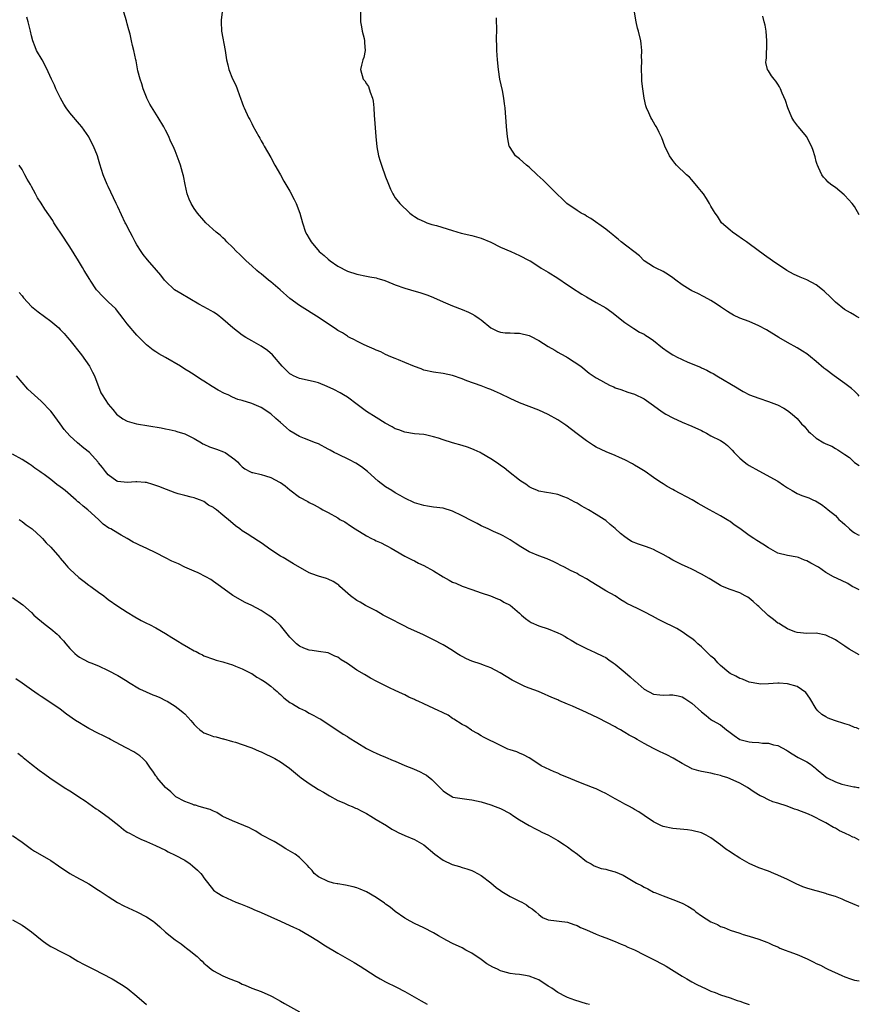
# Model space of a CAD drawing. Units: inches. Extents: x 2634000 to 2637000, y 1503000 to 1506000.
# Drawn here: x 2636825 to 2637000, y 1504124 to 1504329 of the extents above; entities that cross this region are included whole.
import ezdxf

# ---------------------------------------------------------------- set-up
doc = ezdxf.new("R2010")
doc.units = ezdxf.units.IN
doc.header["$MEASUREMENT"] = 0
doc.layers.add('LD26341503_10ft', color=113, linetype='Continuous')

msp = doc.modelspace()

# ---------------------------------------------------------------- linework, layer by layer
at = {"layer": 'LD26341503_10ft'}
for points, elevation in [([(2637000, 1504210.27), (2636999, 1504210.74), (2636998.48, 1504211), (2636997.59, 1504211.59), (2636996.26, 1504212.26), (2636994.62, 1504213), (2636993, 1504213.93), (2636991.49, 1504215), (2636989.88, 1504215.88), (2636989, 1504216.34), (2636988.51, 1504216.5), (2636987.29, 1504217), (2636987, 1504217.09), (2636985, 1504217.44), (2636983, 1504217.96), (2636981, 1504219.04), (2636979.81, 1504219.81), (2636978.57, 1504220.57), (2636977.94, 1504221), (2636977, 1504221.65), (2636975, 1504223.11), (2636973.86, 1504223.86), (2636973, 1504224.53), (2636972.71, 1504224.71), (2636971, 1504225.77), (2636968.67, 1504227), (2636966.35, 1504228.35), (2636965.05, 1504229.05), (2636961.37, 1504231), (2636961, 1504231.23), (2636959.85, 1504231.85), (2636959, 1504232.45), (2636958.64, 1504232.64), (2636958.09, 1504233), (2636957, 1504233.78), (2636955.22, 1504235), (2636953.86, 1504235.86), (2636953, 1504236.34), (2636952.59, 1504236.59), (2636951, 1504237.42), (2636949.9, 1504237.9), (2636949, 1504238.35), (2636947.08, 1504239.08), (2636945, 1504240.06), (2636944.46, 1504240.46), (2636943, 1504241.38), (2636941, 1504242.87), (2636938.67, 1504244.67), (2636938.21, 1504245), (2636937, 1504245.79), (2636935, 1504246.89), (2636933, 1504247.79), (2636929, 1504249.37), (2636927, 1504250.24), (2636925, 1504251.22), (2636923.76, 1504251.76), (2636923, 1504252.13), (2636922.36, 1504252.36), (2636921, 1504252.9), (2636917.95, 1504253.95), (2636917, 1504254.38), (2636915, 1504255.08), (2636913, 1504255.47), (2636911, 1504255.75), (2636909, 1504256.19), (2636908.43, 1504256.43), (2636907, 1504256.92), (2636905, 1504257.81), (2636903.67, 1504258.33), (2636903, 1504258.63), (2636902.1, 1504259), (2636901, 1504259.48), (2636899.98, 1504259.98), (2636899, 1504260.38), (2636898.6, 1504260.6), (2636897.6, 1504261), (2636896.53, 1504261.47), (2636895, 1504262.22), (2636894.51, 1504262.51), (2636893.48, 1504263), (2636893.18, 1504263.18), (2636893, 1504263.27), (2636891.95, 1504263.95), (2636891, 1504264.5), (2636890.7, 1504264.7), (2636887.12, 1504267.12), (2636883, 1504269.71), (2636881, 1504271.19), (2636878.95, 1504273), (2636877, 1504274.66), (2636876.54, 1504275), (2636875, 1504276.28), (2636874.59, 1504276.59), (2636874.1, 1504277), (2636873, 1504277.97), (2636871.88, 1504279), (2636871.44, 1504279.44), (2636871, 1504279.85), (2636870.43, 1504280.43), (2636869.82, 1504281), (2636869, 1504281.89), (2636867.8, 1504283), (2636867.44, 1504283.44), (2636867, 1504283.82), (2636866.39, 1504284.39), (2636865.57, 1504285), (2636863.45, 1504287), (2636863, 1504287.48), (2636861.69, 1504289), (2636861, 1504289.99), (2636860.36, 1504291), (2636859.91, 1504291.91), (2636859.55, 1504293), (2636859.1, 1504295), (2636858.76, 1504296.76), (2636858.69, 1504297), (2636858.53, 1504297.47), (2636858.1, 1504299), (2636857.82, 1504299.82), (2636857, 1504302.02), (2636856.56, 1504303), (2636856.04, 1504304.04), (2636855.66, 1504305), (2636855, 1504306.33), (2636854.65, 1504307), (2636853.45, 1504309), (2636851.74, 1504311.74), (2636851.09, 1504313), (2636851, 1504313.21), (2636850.35, 1504315), (2636850.04, 1504316.04), (2636849.72, 1504317), (2636849.24, 1504318.76), (2636848.84, 1504320.84), (2636848.79, 1504321), (2636848.39, 1504323), (2636848.06, 1504324.06), (2636847.89, 1504325), (2636847.57, 1504326.43), (2636847.31, 1504327.31), (2636847, 1504328.57), (2636846.84, 1504329.16), (2636846.27, 1504331)], 9090), ([(2636866.84, 1504331), (2636866.62, 1504329.38), (2636866.59, 1504329), (2636866.71, 1504327), (2636867.44, 1504323), (2636867.71, 1504321), (2636868.01, 1504320.01), (2636868.23, 1504319), (2636869, 1504317.05), (2636869.72, 1504315.72), (2636869.94, 1504315), (2636870.43, 1504313.57), (2636870.66, 1504313), (2636871, 1504312.02), (2636871.31, 1504311.31), (2636871.43, 1504311), (2636872.37, 1504309), (2636872.59, 1504308.59), (2636873, 1504307.71), (2636873.26, 1504307.26), (2636873.84, 1504306.16), (2636874.48, 1504305), (2636874.68, 1504304.68), (2636875, 1504304.08), (2636875.41, 1504303.41), (2636875.62, 1504303), (2636877, 1504300.65), (2636877.87, 1504299), (2636879, 1504297.01), (2636879.69, 1504295.69), (2636881, 1504293.6), (2636881.88, 1504291.88), (2636882.3, 1504291), (2636883.07, 1504289), (2636883.61, 1504287), (2636884.28, 1504285), (2636884.54, 1504284.54), (2636885, 1504283.68), (2636885.4, 1504283), (2636887.13, 1504281), (2636888.14, 1504280.14), (2636889, 1504279.36), (2636889.44, 1504279), (2636891, 1504277.9), (2636893, 1504276.85), (2636895, 1504276.23), (2636897, 1504275.85), (2636897.69, 1504275.69), (2636899, 1504275.48), (2636899.35, 1504275.35), (2636900.62, 1504275), (2636901.21, 1504274.79), (2636903, 1504274.01), (2636905, 1504273.31), (2636906.18, 1504273), (2636908.36, 1504272.36), (2636909.82, 1504271.82), (2636911, 1504271.34), (2636913, 1504270.48), (2636915, 1504269.65), (2636917, 1504268.88), (2636918.32, 1504268.32), (2636919, 1504267.98), (2636919.64, 1504267.64), (2636920.58, 1504267), (2636921, 1504266.69), (2636923, 1504265), (2636924.35, 1504264.35), (2636925, 1504264.1), (2636925.98, 1504263.98), (2636927, 1504264.01), (2636927.92, 1504263.92), (2636929, 1504263.91), (2636931, 1504263.4), (2636931.27, 1504263.27), (2636933, 1504262.4), (2636935, 1504261.13), (2636936.33, 1504260.33), (2636937, 1504259.97), (2636937.61, 1504259.61), (2636938.77, 1504259), (2636939, 1504258.86), (2636941.78, 1504257), (2636943.53, 1504255.53), (2636944.34, 1504255), (2636945, 1504254.6), (2636945.88, 1504254.12), (2636947, 1504253.48), (2636947.92, 1504253), (2636948.68, 1504252.68), (2636949, 1504252.52), (2636950.13, 1504252.13), (2636951.59, 1504251.59), (2636953, 1504251.15), (2636955, 1504250.18), (2636957, 1504248.78), (2636958.01, 1504248.01), (2636959, 1504247.34), (2636959.57, 1504247), (2636961, 1504246.2), (2636963, 1504245.32), (2636965, 1504244.5), (2636967, 1504243.55), (2636967.35, 1504243.35), (2636968.07, 1504243), (2636969, 1504242.49), (2636971, 1504241.46), (2636971.77, 1504241), (2636972.47, 1504240.47), (2636973.46, 1504239.46), (2636973.83, 1504239), (2636975, 1504237.79), (2636975.9, 1504237), (2636976.55, 1504236.55), (2636977, 1504236.25), (2636979, 1504235.12), (2636982.95, 1504233), (2636984.17, 1504232.17), (2636985, 1504231.62), (2636985.98, 1504231), (2636987, 1504230.43), (2636987.98, 1504230.02), (2636989, 1504229.63), (2636989.48, 1504229.48), (2636990.45, 1504229), (2636990.84, 1504228.84), (2636992.09, 1504228.09), (2636993, 1504227.44), (2636993.49, 1504227), (2636995, 1504225.81), (2636995.74, 1504225), (2636996.39, 1504224.39), (2636997, 1504223.92), (2636997.94, 1504223), (2636998.52, 1504222.52), (2636999, 1504222.22), (2636999.79, 1504221.79), (2637000, 1504221.67)], 9100), ([(2636895.76, 1504331), (2636895.77, 1504329), (2636895.92, 1504327.92), (2636896.12, 1504327), (2636896.51, 1504325.49), (2636896.59, 1504325), (2636896.57, 1504324.57), (2636896.7, 1504323), (2636896.45, 1504321.55), (2636896.23, 1504321), (2636895.92, 1504319.92), (2636895.76, 1504319), (2636896.33, 1504317), (2636896.65, 1504316.65), (2636897, 1504316.05), (2636897.43, 1504315.43), (2636897.74, 1504314.26), (2636898.27, 1504313), (2636898.4, 1504312.4), (2636898.54, 1504311), (2636898.63, 1504309.37), (2636898.64, 1504308.64), (2636898.93, 1504305), (2636899.13, 1504302.87), (2636899.5, 1504301), (2636899.89, 1504299.89), (2636900.14, 1504299), (2636901, 1504296.56), (2636901.43, 1504295.43), (2636902.01, 1504294.01), (2636902.52, 1504293), (2636902.69, 1504292.69), (2636903, 1504292.23), (2636903.99, 1504291), (2636906.03, 1504289), (2636906.59, 1504288.59), (2636907, 1504288.32), (2636907.81, 1504287.81), (2636909.16, 1504287.16), (2636909.58, 1504287), (2636910.65, 1504286.65), (2636911.62, 1504286.38), (2636915, 1504285.35), (2636916.82, 1504284.82), (2636919, 1504284.29), (2636921, 1504283.76), (2636923, 1504282.92), (2636925, 1504281.9), (2636927.15, 1504281), (2636929, 1504280.14), (2636931, 1504279.12), (2636931.21, 1504279), (2636933, 1504277.85), (2636933.5, 1504277.5), (2636935, 1504276.64), (2636937, 1504275.38), (2636939, 1504274), (2636940.81, 1504272.81), (2636941, 1504272.72), (2636942.04, 1504272.04), (2636943, 1504271.49), (2636943.3, 1504271.3), (2636945, 1504270.32), (2636947, 1504269.18), (2636948.28, 1504268.28), (2636951, 1504266.11), (2636952.86, 1504264.86), (2636954.09, 1504264.09), (2636955, 1504263.69), (2636955.41, 1504263.41), (2636956.09, 1504263), (2636957, 1504262.4), (2636958.84, 1504260.84), (2636960.02, 1504260.02), (2636961, 1504259.41), (2636961.28, 1504259.28), (2636961.78, 1504259), (2636963, 1504258.39), (2636964.13, 1504257.87), (2636966.78, 1504256.78), (2636967, 1504256.66), (2636968.16, 1504256.15), (2636969, 1504255.68), (2636969.45, 1504255.45), (2636970.22, 1504255), (2636974.47, 1504252.47), (2636975, 1504252.17), (2636975.71, 1504251.71), (2636977.06, 1504251.06), (2636979, 1504250.3), (2636981, 1504249.63), (2636982.72, 1504249), (2636982.92, 1504248.92), (2636984.23, 1504248.23), (2636985, 1504247.73), (2636985.99, 1504247), (2636987, 1504246.09), (2636987.94, 1504245), (2636988.46, 1504244.46), (2636989.39, 1504243.39), (2636989.77, 1504243), (2636991, 1504242), (2636992.62, 1504241), (2636993, 1504240.8), (2636994.27, 1504240.27), (2636995, 1504239.79), (2636995.54, 1504239.54), (2636997, 1504238.53), (2636997.93, 1504237.93), (2636998.87, 1504237), (2636998.95, 1504236.95), (2636999, 1504236.89), (2637000, 1504236.26)], 9110), ([(2637000, 1504267.1), (2636999.42, 1504267.42), (2636999, 1504267.7), (2636998.14, 1504268.14), (2636996.89, 1504268.89), (2636995, 1504270.37), (2636993.69, 1504271.69), (2636993, 1504272.32), (2636992.67, 1504272.67), (2636992.29, 1504273), (2636991, 1504273.98), (2636989.04, 1504275.04), (2636987.63, 1504275.63), (2636986.25, 1504276.25), (2636984.85, 1504277), (2636981.86, 1504279), (2636980.19, 1504280.19), (2636977, 1504282.57), (2636976.39, 1504283), (2636975.59, 1504283.59), (2636974.43, 1504284.42), (2636973.53, 1504285), (2636973, 1504285.43), (2636971.23, 1504287), (2636971, 1504287.29), (2636970.34, 1504288.34), (2636969.84, 1504289), (2636969.55, 1504289.56), (2636969, 1504290.44), (2636968.69, 1504291), (2636968.06, 1504292.06), (2636967.4, 1504293), (2636967, 1504293.53), (2636966.35, 1504294.35), (2636965, 1504295.95), (2636964.48, 1504296.48), (2636963.86, 1504297), (2636961.79, 1504299), (2636961.43, 1504299.43), (2636961, 1504299.97), (2636960.32, 1504301), (2636959.36, 1504303), (2636958.72, 1504304.72), (2636958.16, 1504305.84), (2636957.6, 1504307), (2636957.36, 1504307.36), (2636957, 1504308.03), (2636956.61, 1504308.61), (2636956.43, 1504309), (2636956.02, 1504309.98), (2636955.52, 1504311), (2636955.4, 1504311.4), (2636955.05, 1504313), (2636954.73, 1504315), (2636954.55, 1504316.55), (2636954.54, 1504317.46), (2636954.49, 1504319), (2636954.53, 1504321), (2636954.51, 1504321.49), (2636954.53, 1504323), (2636954.41, 1504324.41), (2636954.34, 1504325), (2636953.86, 1504327), (2636953.65, 1504327.65), (2636953.34, 1504329), (2636953.04, 1504331)], 9130), ([(2637000, 1504196.66), (2636997.85, 1504197.85), (2636997, 1504198.48), (2636995.48, 1504199.48), (2636995, 1504199.85), (2636993, 1504200.83), (2636991, 1504201.21), (2636989, 1504201.18), (2636987, 1504201.33), (2636986.51, 1504201.49), (2636985, 1504202.1), (2636983.5, 1504203), (2636983.22, 1504203.22), (2636983, 1504203.34), (2636982.1, 1504204.1), (2636980.94, 1504204.94), (2636979, 1504206.76), (2636978.71, 1504207), (2636977.83, 1504207.83), (2636977, 1504208.53), (2636976.71, 1504208.71), (2636976.14, 1504209), (2636975, 1504209.64), (2636973, 1504210.32), (2636971.41, 1504211), (2636971, 1504211.19), (2636969.89, 1504211.89), (2636968.63, 1504212.63), (2636967, 1504213.56), (2636965, 1504214.6), (2636964.1, 1504215), (2636963, 1504215.52), (2636962.02, 1504216.02), (2636961, 1504216.48), (2636960.69, 1504216.69), (2636960.15, 1504217), (2636959, 1504217.64), (2636957.63, 1504218.37), (2636957, 1504218.73), (2636956.31, 1504219), (2636955.34, 1504219.34), (2636953.83, 1504219.83), (2636952.41, 1504220.41), (2636951.49, 1504221), (2636951, 1504221.35), (2636950.08, 1504222.08), (2636949, 1504223.1), (2636947.95, 1504223.95), (2636947, 1504224.74), (2636946.65, 1504225), (2636945, 1504226.04), (2636943.39, 1504227), (2636941.85, 1504227.85), (2636941, 1504228.38), (2636940.57, 1504228.57), (2636939, 1504229.43), (2636938.27, 1504229.73), (2636937, 1504230.18), (2636935.51, 1504230.49), (2636934.64, 1504230.64), (2636933, 1504230.9), (2636932.74, 1504231), (2636931.55, 1504231.55), (2636931, 1504231.77), (2636930.33, 1504232.33), (2636929.26, 1504233), (2636929, 1504233.18), (2636926.67, 1504235), (2636925.75, 1504235.75), (2636925, 1504236.26), (2636924.58, 1504236.58), (2636923, 1504237.66), (2636921, 1504238.86), (2636920.73, 1504239), (2636919.53, 1504239.53), (2636919, 1504239.74), (2636918.08, 1504240.08), (2636917, 1504240.43), (2636915, 1504241), (2636913, 1504241.59), (2636912.04, 1504241.95), (2636911, 1504242.25), (2636909.34, 1504242.66), (2636909, 1504242.72), (2636907, 1504242.91), (2636905, 1504243.2), (2636903.73, 1504243.73), (2636903, 1504243.93), (2636902.35, 1504244.35), (2636900.87, 1504245.13), (2636899, 1504246.32), (2636897, 1504247.55), (2636895.02, 1504249), (2636893, 1504250.53), (2636892.2, 1504251), (2636891.47, 1504251.47), (2636890.17, 1504252.17), (2636888.8, 1504252.8), (2636887, 1504253.52), (2636885.84, 1504253.84), (2636883, 1504254.45), (2636881.77, 1504255), (2636881.26, 1504255.26), (2636881, 1504255.42), (2636879.39, 1504257), (2636877.37, 1504259.37), (2636876.3, 1504260.3), (2636875, 1504261.2), (2636873, 1504262.3), (2636871.76, 1504263), (2636871, 1504263.49), (2636869.08, 1504265), (2636867, 1504266.86), (2636865.8, 1504267.8), (2636865, 1504268.3), (2636864.55, 1504268.55), (2636863, 1504269.41), (2636861.95, 1504269.95), (2636858.19, 1504272.19), (2636856.88, 1504273), (2636855, 1504274.76), (2636854.79, 1504275), (2636854, 1504276), (2636853.11, 1504277.11), (2636851.24, 1504279.24), (2636850.34, 1504280.34), (2636849.87, 1504281), (2636849, 1504282.37), (2636848.66, 1504283), (2636848.11, 1504284.11), (2636847.62, 1504285), (2636846.73, 1504286.73), (2636846.58, 1504287), (2636845, 1504290.32), (2636844.7, 1504291), (2636843, 1504294.57), (2636842.78, 1504295), (2636841.95, 1504297), (2636841.26, 1504299.26), (2636841, 1504300.21), (2636840.75, 1504301), (2636839.94, 1504303), (2636839.61, 1504303.61), (2636839, 1504304.96), (2636837.52, 1504307), (2636837, 1504307.62), (2636835, 1504309.95), (2636834.25, 1504311), (2636833.76, 1504311.76), (2636833.03, 1504313), (2636832.06, 1504315), (2636831.76, 1504315.76), (2636831.17, 1504317), (2636830.5, 1504318.5), (2636829.82, 1504319.82), (2636829.18, 1504321), (2636828.06, 1504323), (2636827.73, 1504323.73), (2636827.25, 1504325), (2636827, 1504326.05), (2636826.74, 1504327), (2636826.41, 1504328.41), (2636826.3, 1504329), (2636826.03, 1504329.97)], 9080), ([(2637000, 1504250.74), (2636999.76, 1504251), (2636999.39, 1504251.39), (2636999, 1504251.76), (2636998.35, 1504252.35), (2636997, 1504253.4), (2636994.74, 1504255), (2636993, 1504256.3), (2636992.61, 1504256.61), (2636991, 1504257.96), (2636989.8, 1504259), (2636989, 1504259.6), (2636988.14, 1504260.14), (2636987, 1504260.88), (2636985, 1504261.98), (2636983.19, 1504263), (2636980.58, 1504264.58), (2636979, 1504265.47), (2636977, 1504266.37), (2636975.06, 1504267.06), (2636973.69, 1504267.69), (2636973, 1504268.08), (2636972.47, 1504268.47), (2636971, 1504269.41), (2636970.07, 1504270.07), (2636969, 1504270.72), (2636967.54, 1504271.54), (2636966.22, 1504272.22), (2636965, 1504272.79), (2636964.62, 1504273), (2636963, 1504274.03), (2636961.67, 1504275), (2636961, 1504275.51), (2636960.1, 1504276.1), (2636959, 1504276.8), (2636957.51, 1504277.51), (2636957, 1504277.8), (2636955.05, 1504279.05), (2636954.04, 1504280.04), (2636950.23, 1504283), (2636949.58, 1504283.58), (2636949, 1504284.02), (2636948.47, 1504284.47), (2636947.78, 1504285), (2636947, 1504285.66), (2636943.87, 1504287.87), (2636943, 1504288.35), (2636942.62, 1504288.61), (2636941.9, 1504289), (2636941, 1504289.57), (2636938.9, 1504291), (2636937.95, 1504291.95), (2636936.75, 1504293), (2636933.9, 1504295.9), (2636932.66, 1504297), (2636931, 1504298.58), (2636930.46, 1504299), (2636929, 1504300.32), (2636928.17, 1504301), (2636927, 1504302.69), (2636926.89, 1504302.89), (2636926.84, 1504303), (2636926.52, 1504304.52), (2636926.46, 1504305), (2636926.28, 1504307), (2636926.21, 1504308.21), (2636926.12, 1504309), (2636925.97, 1504311), (2636925.82, 1504311.82), (2636925.69, 1504313), (2636925.39, 1504314.61), (2636924.88, 1504317), (2636924.56, 1504319), (2636924.36, 1504321), (2636924.23, 1504323), (2636924.24, 1504324.24), (2636924.2, 1504325), (2636924.2, 1504325.8), (2636924.22, 1504327), (2636924.16, 1504329.84)], 9120), ([(2637000, 1504288.67), (2636999, 1504290.4), (2636998.54, 1504291), (2636997, 1504292.69), (2636996.83, 1504292.83), (2636995, 1504294.38), (2636994.06, 1504295), (2636993.47, 1504295.47), (2636993, 1504296.01), (2636992.52, 1504296.52), (2636992.14, 1504297), (2636991.47, 1504298.53), (2636991.24, 1504299), (2636991.18, 1504299.18), (2636991, 1504299.76), (2636990.77, 1504300.77), (2636990.3, 1504302.3), (2636990.03, 1504303), (2636988.93, 1504305), (2636987.28, 1504307), (2636987.14, 1504307.14), (2636986.3, 1504308.3), (2636985.89, 1504309), (2636985.05, 1504311), (2636984.57, 1504312.57), (2636983.9, 1504314.1), (2636983.54, 1504315), (2636983.35, 1504315.36), (2636983, 1504315.97), (2636982.58, 1504316.58), (2636982.17, 1504317), (2636981.67, 1504317.67), (2636981, 1504318.75), (2636980.83, 1504319), (2636980.49, 1504320.49), (2636980.53, 1504321), (2636980.62, 1504321.38), (2636980.64, 1504324.64), (2636980.66, 1504325), (2636980.51, 1504327), (2636980.29, 1504328.29), (2636980.14, 1504329), (2636979.87, 1504330.13)], 9140), ([(2637000, 1504181.19), (2636999.41, 1504181.41), (2636999, 1504181.49), (2636997.96, 1504181.97), (2636997, 1504182.29), (2636994.8, 1504183), (2636993.47, 1504183.47), (2636993, 1504183.71), (2636992.19, 1504184.19), (2636991.33, 1504185), (2636991, 1504185.39), (2636989.67, 1504187.67), (2636988.82, 1504188.82), (2636987, 1504190.04), (2636985, 1504190.6), (2636983.22, 1504190.78), (2636983, 1504190.78), (2636981, 1504190.65), (2636979.41, 1504190.59), (2636979, 1504190.63), (2636977, 1504191.01), (2636975.59, 1504191.59), (2636975, 1504191.77), (2636974.2, 1504192.2), (2636973, 1504192.79), (2636972.71, 1504193), (2636971, 1504194.45), (2636970.46, 1504195), (2636969.79, 1504195.79), (2636969, 1504196.41), (2636968.72, 1504196.72), (2636968.41, 1504197), (2636967, 1504198.38), (2636966.27, 1504199), (2636965.6, 1504199.6), (2636965, 1504200.07), (2636964.43, 1504200.43), (2636963, 1504201.47), (2636961.83, 1504202.17), (2636961, 1504202.63), (2636959.39, 1504203.39), (2636959, 1504203.6), (2636958.05, 1504204.05), (2636956.75, 1504204.75), (2636955, 1504205.67), (2636953.65, 1504206.35), (2636951.41, 1504207.41), (2636951, 1504207.7), (2636950.16, 1504208.16), (2636948.95, 1504209), (2636947, 1504210.06), (2636945.55, 1504211), (2636945.18, 1504211.18), (2636943.93, 1504211.93), (2636943, 1504212.56), (2636942.7, 1504212.7), (2636942.18, 1504213), (2636941.41, 1504213.41), (2636941, 1504213.66), (2636939.65, 1504214.35), (2636939, 1504214.65), (2636938.36, 1504215), (2636937.45, 1504215.45), (2636937, 1504215.7), (2636936.12, 1504216.12), (2636934.74, 1504216.74), (2636933, 1504217.37), (2636931, 1504218.22), (2636929.25, 1504219.25), (2636928.06, 1504220.06), (2636927, 1504220.73), (2636925.55, 1504221.55), (2636925, 1504221.84), (2636923.52, 1504222.48), (2636922.41, 1504223), (2636921.46, 1504223.46), (2636921, 1504223.65), (2636920.14, 1504224.14), (2636919, 1504224.69), (2636917, 1504225.77), (2636915, 1504226.7), (2636913, 1504227.31), (2636911, 1504227.58), (2636909.77, 1504227.77), (2636909, 1504227.87), (2636907, 1504228.49), (2636905, 1504229.45), (2636904.03, 1504229.97), (2636903, 1504230.56), (2636902.27, 1504231), (2636901, 1504231.82), (2636899.46, 1504233), (2636897.18, 1504235), (2636895.97, 1504235.97), (2636894.76, 1504236.76), (2636893.47, 1504237.47), (2636891, 1504238.61), (2636890.22, 1504239), (2636889.43, 1504239.43), (2636889, 1504239.7), (2636887, 1504240.76), (2636886.35, 1504241), (2636884.07, 1504241.93), (2636883, 1504242.34), (2636881, 1504243.52), (2636880.22, 1504244.22), (2636879, 1504245.25), (2636878.07, 1504246.07), (2636877, 1504247.04), (2636875, 1504248.39), (2636873, 1504249.21), (2636871, 1504249.84), (2636870.08, 1504250.08), (2636869, 1504250.56), (2636868.08, 1504251), (2636867.32, 1504251.32), (2636865.99, 1504251.99), (2636864.76, 1504252.76), (2636863, 1504253.9), (2636862.31, 1504254.31), (2636861, 1504255.2), (2636859.89, 1504255.89), (2636859, 1504256.42), (2636858.09, 1504257), (2636855, 1504258.86), (2636853.6, 1504259.6), (2636853, 1504260.01), (2636852.38, 1504260.38), (2636851, 1504261.47), (2636849.49, 1504263), (2636849, 1504263.48), (2636847, 1504265.83), (2636846.15, 1504267), (2636844.77, 1504268.77), (2636844.58, 1504269), (2636843, 1504270.48), (2636841.73, 1504271.73), (2636840.77, 1504272.77), (2636840.6, 1504273), (2636839.24, 1504275), (2636839.16, 1504275.16), (2636838, 1504277), (2636837.64, 1504277.64), (2636836.79, 1504279), (2636835, 1504281.98), (2636834.29, 1504283), (2636833.79, 1504283.79), (2636831.67, 1504287), (2636831.43, 1504287.43), (2636829.8, 1504289.8), (2636829, 1504291.05), (2636828.21, 1504292.21), (2636827.83, 1504293), (2636827, 1504294.54), (2636826.74, 1504295), (2636826.07, 1504296.07), (2636825.6, 1504297), (2636825, 1504298.09), (2636824.38, 1504299)], 9070), ([(2636824.42, 1504272.42), (2636825, 1504271.69), (2636825.32, 1504271.32), (2636827, 1504269.51), (2636828.35, 1504268.35), (2636831, 1504266.44), (2636832.69, 1504265), (2636833, 1504264.7), (2636833.84, 1504263.84), (2636834.52, 1504263), (2636835, 1504262.44), (2636837.4, 1504259.4), (2636839.11, 1504257), (2636839.76, 1504255.76), (2636840.14, 1504255), (2636841.46, 1504251.46), (2636841.73, 1504251), (2636843, 1504249.1), (2636843.97, 1504247.97), (2636844.76, 1504247), (2636845, 1504246.78), (2636846.04, 1504246.04), (2636847, 1504245.51), (2636848.96, 1504244.96), (2636854.11, 1504244.11), (2636855, 1504243.94), (2636855.77, 1504243.77), (2636857, 1504243.53), (2636857.38, 1504243.38), (2636859, 1504242.9), (2636861, 1504241.87), (2636862.54, 1504241), (2636862.82, 1504240.82), (2636863, 1504240.75), (2636864.17, 1504240.17), (2636865.67, 1504239.67), (2636867.14, 1504239.14), (2636867.43, 1504239), (2636869.5, 1504237.5), (2636870.07, 1504237), (2636870.5, 1504236.5), (2636871, 1504235.98), (2636871.55, 1504235.55), (2636872.6, 1504235), (2636873, 1504234.82), (2636873.22, 1504234.78), (2636875, 1504234.35), (2636875.88, 1504234.12), (2636877, 1504233.78), (2636878.8, 1504232.8), (2636879, 1504232.69), (2636879.99, 1504231.99), (2636881, 1504231.17), (2636883, 1504229.65), (2636884.71, 1504228.71), (2636885, 1504228.51), (2636886.05, 1504228.05), (2636887.33, 1504227.33), (2636887.89, 1504227), (2636889, 1504226.42), (2636891, 1504225.29), (2636891.46, 1504225), (2636892.48, 1504224.48), (2636893.69, 1504223.68), (2636894.6, 1504223), (2636897, 1504221.54), (2636898.02, 1504221), (2636898.7, 1504220.7), (2636899, 1504220.54), (2636900.09, 1504220.09), (2636901, 1504219.61), (2636901.41, 1504219.41), (2636902.18, 1504219), (2636903, 1504218.49), (2636905, 1504217.3), (2636906.51, 1504216.51), (2636907, 1504216.33), (2636907.87, 1504215.87), (2636909, 1504215.39), (2636911, 1504214.25), (2636913, 1504212.97), (2636914.31, 1504212.31), (2636915, 1504211.88), (2636915.64, 1504211.64), (2636917, 1504211.04), (2636919, 1504210.34), (2636921, 1504209.67), (2636922.95, 1504209.05), (2636924.39, 1504208.39), (2636925, 1504208.2), (2636925.73, 1504207.73), (2636927, 1504207.1), (2636929, 1504205.38), (2636929.4, 1504205), (2636930.25, 1504204.25), (2636931, 1504203.73), (2636931.45, 1504203.45), (2636933, 1504202.78), (2636935, 1504202.11), (2636937, 1504201.29), (2636937.59, 1504201), (2636938.5, 1504200.5), (2636939, 1504200.18), (2636939.79, 1504199.79), (2636941, 1504199.01), (2636943, 1504198), (2636944.79, 1504197.21), (2636946.39, 1504196.39), (2636947, 1504196.1), (2636947.67, 1504195.67), (2636948.58, 1504195), (2636949, 1504194.73), (2636951.03, 1504193), (2636952.11, 1504192.11), (2636953, 1504191.29), (2636953.16, 1504191.16), (2636955, 1504189.53), (2636957, 1504188.44), (2636958.33, 1504188.33), (2636959, 1504188.25), (2636960.32, 1504188.32), (2636961, 1504188.3), (2636962.11, 1504188.11), (2636963, 1504187.89), (2636963.56, 1504187.56), (2636965, 1504186.62), (2636967, 1504184.77), (2636968.02, 1504184.02), (2636969, 1504183.18), (2636969.12, 1504183.12), (2636969.32, 1504183), (2636971, 1504182.06), (2636972.21, 1504181), (2636972.7, 1504180.7), (2636973.82, 1504179.82), (2636975, 1504179), (2636977, 1504178.48), (2636977.58, 1504178.42), (2636979, 1504178.34), (2636979.76, 1504178.25), (2636981, 1504178.22), (2636982.1, 1504177.9), (2636983, 1504177.75), (2636984.77, 1504176.77), (2636985, 1504176.63), (2636985.97, 1504175.97), (2636987.24, 1504175.24), (2636989, 1504174.32), (2636989.81, 1504173.81), (2636990.81, 1504173), (2636991, 1504172.87), (2636993, 1504171.19), (2636993.28, 1504171), (2636995, 1504170.13), (2636996.36, 1504169.64), (2636998.88, 1504169.12), (2636999.12, 1504169.12), (2636999.67, 1504169), (2637000, 1504168.95)], 9060), ([(2637000, 1504157.98), (2636999.99, 1504157.99), (2636999, 1504158.49), (2636998.62, 1504158.62), (2636997.87, 1504159), (2636997.27, 1504159.27), (2636997, 1504159.43), (2636995.89, 1504159.89), (2636995, 1504160.44), (2636994.59, 1504160.59), (2636993, 1504161.55), (2636991.76, 1504162.24), (2636991, 1504162.64), (2636990.27, 1504163), (2636989.37, 1504163.37), (2636987, 1504164.29), (2636986.46, 1504164.46), (2636984.95, 1504165.05), (2636983, 1504165.66), (2636981.94, 1504165.94), (2636981, 1504166.38), (2636979.81, 1504167), (2636979.25, 1504167.25), (2636978.02, 1504168.02), (2636976.63, 1504169), (2636975, 1504169.89), (2636973, 1504170.81), (2636972.5, 1504171), (2636971.35, 1504171.35), (2636971, 1504171.49), (2636969.75, 1504171.75), (2636969, 1504171.95), (2636967, 1504172.29), (2636966.45, 1504172.45), (2636965, 1504172.88), (2636964.91, 1504172.91), (2636963, 1504173.96), (2636961.1, 1504175.1), (2636959.79, 1504175.79), (2636959, 1504176.11), (2636958.4, 1504176.4), (2636957.23, 1504177), (2636957, 1504177.1), (2636955, 1504178.15), (2636953.56, 1504179), (2636953.19, 1504179.19), (2636953, 1504179.32), (2636951.87, 1504179.87), (2636951, 1504180.49), (2636950.65, 1504180.65), (2636950.07, 1504181), (2636949.38, 1504181.38), (2636949, 1504181.66), (2636945.47, 1504183.47), (2636943, 1504184.67), (2636940.06, 1504185.94), (2636939, 1504186.36), (2636937.17, 1504187.17), (2636937, 1504187.26), (2636935.76, 1504187.76), (2636935, 1504188.15), (2636934.37, 1504188.37), (2636932.94, 1504189), (2636931, 1504189.7), (2636930.1, 1504190.1), (2636929, 1504190.63), (2636928.31, 1504191), (2636927.43, 1504191.43), (2636926.17, 1504192.17), (2636924.95, 1504192.95), (2636923, 1504193.97), (2636921.47, 1504194.53), (2636921, 1504194.72), (2636919, 1504195.4), (2636917.89, 1504195.89), (2636917, 1504196.34), (2636916.57, 1504196.57), (2636915.87, 1504197), (2636915, 1504197.58), (2636913, 1504198.75), (2636911, 1504199.8), (2636908.88, 1504200.88), (2636905.64, 1504202.36), (2636905, 1504202.67), (2636903.48, 1504203.48), (2636903, 1504203.7), (2636902.13, 1504204.13), (2636900.5, 1504205), (2636899, 1504205.86), (2636896.8, 1504207), (2636895.67, 1504207.67), (2636895, 1504208.04), (2636893.65, 1504209), (2636891.43, 1504211), (2636891.22, 1504211.22), (2636891, 1504211.39), (2636890.03, 1504212.03), (2636889, 1504212.53), (2636888.66, 1504212.66), (2636887, 1504213.12), (2636885.59, 1504213.59), (2636885, 1504213.82), (2636881.71, 1504215.71), (2636879.56, 1504217), (2636879, 1504217.32), (2636877, 1504218.65), (2636875, 1504220.07), (2636874.42, 1504220.42), (2636872.03, 1504221.97), (2636871, 1504222.62), (2636870.5, 1504223), (2636869.62, 1504223.62), (2636868.54, 1504224.54), (2636867, 1504225.88), (2636865.62, 1504227), (2636865.24, 1504227.24), (2636865, 1504227.47), (2636864, 1504228), (2636863, 1504228.72), (2636862.31, 1504229), (2636861.33, 1504229.33), (2636861, 1504229.48), (2636860.38, 1504229.62), (2636859, 1504230.01), (2636857.65, 1504230.35), (2636857, 1504230.56), (2636855.22, 1504231.22), (2636855, 1504231.29), (2636853.8, 1504231.8), (2636853, 1504232.11), (2636852.32, 1504232.32), (2636851, 1504232.7), (2636850.71, 1504232.71), (2636849, 1504232.85), (2636848.82, 1504232.82), (2636847, 1504232.69), (2636845, 1504232.88), (2636844.8, 1504233), (2636843, 1504234.33), (2636842.44, 1504235), (2636841.84, 1504235.84), (2636841, 1504236.85), (2636840.94, 1504236.94), (2636839.1, 1504239), (2636837.91, 1504239.91), (2636836.6, 1504241), (2636835, 1504242.43), (2636833.81, 1504243.81), (2636833, 1504245), (2636831.27, 1504247.27), (2636831, 1504247.64), (2636829, 1504249.69), (2636826.21, 1504252.21), (2636825, 1504253.6), (2636823.85, 1504255)], 9050), ([(2637000, 1504144.08), (2636998.67, 1504144.67), (2636997, 1504145.38), (2636996.39, 1504145.61), (2636995, 1504146.17), (2636993.3, 1504146.7), (2636993, 1504146.81), (2636991.29, 1504147.29), (2636991, 1504147.34), (2636989.74, 1504147.74), (2636989, 1504147.93), (2636988.23, 1504148.23), (2636986.81, 1504148.81), (2636985, 1504149.72), (2636983, 1504150.68), (2636982.15, 1504151), (2636981, 1504151.48), (2636979, 1504152.21), (2636977, 1504153.09), (2636975, 1504154.23), (2636973.29, 1504155.29), (2636973, 1504155.52), (2636972.09, 1504156.09), (2636971, 1504156.99), (2636969, 1504158.42), (2636968, 1504159), (2636967, 1504159.47), (2636965, 1504160), (2636964.11, 1504160.11), (2636961, 1504160.38), (2636959, 1504160.8), (2636958.52, 1504161), (2636957, 1504161.78), (2636955, 1504163.12), (2636953.89, 1504163.89), (2636953, 1504164.38), (2636952.62, 1504164.62), (2636951.95, 1504165), (2636951, 1504165.49), (2636950.02, 1504166.02), (2636949, 1504166.62), (2636947, 1504167.72), (2636946.11, 1504168.11), (2636945, 1504168.68), (2636944.77, 1504168.77), (2636944.24, 1504169), (2636943, 1504169.48), (2636941, 1504170.23), (2636939.23, 1504171), (2636937.63, 1504171.63), (2636937, 1504171.95), (2636936.23, 1504172.23), (2636933.51, 1504173.51), (2636933, 1504173.86), (2636931, 1504175.15), (2636929.8, 1504175.8), (2636929, 1504176.15), (2636928.43, 1504176.44), (2636927, 1504176.84), (2636926.57, 1504177), (2636925, 1504177.72), (2636923.5, 1504178.5), (2636923, 1504178.75), (2636922.42, 1504179), (2636921.48, 1504179.48), (2636921, 1504179.79), (2636920.23, 1504180.23), (2636919, 1504180.9), (2636918.95, 1504180.95), (2636917.77, 1504181.77), (2636917, 1504182.16), (2636915.27, 1504183.27), (2636915, 1504183.4), (2636914.05, 1504184.05), (2636913, 1504184.54), (2636912.72, 1504184.72), (2636912.15, 1504185), (2636910.06, 1504185.94), (2636909, 1504186.43), (2636907.83, 1504187), (2636907.25, 1504187.25), (2636907, 1504187.38), (2636905.86, 1504187.86), (2636905, 1504188.33), (2636904.52, 1504188.52), (2636903, 1504189.25), (2636901.78, 1504189.78), (2636899.14, 1504191.14), (2636897.83, 1504191.83), (2636896.56, 1504192.56), (2636895, 1504193.49), (2636893, 1504194.88), (2636891.67, 1504195.68), (2636891, 1504196.19), (2636890.41, 1504196.41), (2636889, 1504197.09), (2636887, 1504197.38), (2636885.61, 1504197.61), (2636885, 1504197.65), (2636883.91, 1504198.09), (2636883, 1504198.48), (2636882.37, 1504199), (2636881.68, 1504199.68), (2636881, 1504200.4), (2636879, 1504202.83), (2636878.83, 1504203), (2636877.88, 1504203.88), (2636877, 1504204.65), (2636876.48, 1504205), (2636875, 1504205.96), (2636873, 1504206.99), (2636871.63, 1504207.63), (2636869.08, 1504209.08), (2636866.46, 1504211), (2636865, 1504212.04), (2636864.43, 1504212.43), (2636863.41, 1504213), (2636861.84, 1504213.84), (2636861, 1504214.15), (2636859, 1504215.03), (2636857.68, 1504215.68), (2636857, 1504215.96), (2636856.29, 1504216.29), (2636854.96, 1504216.96), (2636853, 1504217.99), (2636851.06, 1504218.94), (2636849.58, 1504219.58), (2636849, 1504219.9), (2636848.24, 1504220.24), (2636846.97, 1504221), (2636845.69, 1504221.69), (2636845, 1504222.09), (2636843.54, 1504223), (2636843.18, 1504223.18), (2636841.99, 1504223.99), (2636841, 1504225), (2636838.77, 1504227), (2636837.76, 1504227.76), (2636837, 1504228.43), (2636836.68, 1504228.68), (2636836.35, 1504229), (2636833.99, 1504231), (2636833.44, 1504231.44), (2636833, 1504231.79), (2636832.28, 1504232.28), (2636831, 1504233.34), (2636829.62, 1504234.38), (2636829, 1504234.83), (2636828.73, 1504235), (2636827.71, 1504235.71), (2636827, 1504236.28), (2636826.55, 1504236.55), (2636825, 1504237.54), (2636823, 1504238.63)], 9040), ([(2636824.41, 1504225), (2636825, 1504224.58), (2636825.88, 1504223.88), (2636827.09, 1504223), (2636829, 1504221.25), (2636829.25, 1504221), (2636830.08, 1504220.08), (2636831, 1504219.2), (2636832.88, 1504217), (2636833, 1504216.88), (2636833.85, 1504215.85), (2636834.58, 1504215), (2636835, 1504214.58), (2636836.86, 1504212.86), (2636837.99, 1504211.99), (2636839, 1504211.26), (2636839.38, 1504211), (2636841, 1504209.79), (2636842.13, 1504209), (2636842.62, 1504208.62), (2636843, 1504208.28), (2636845, 1504206.88), (2636847, 1504205.59), (2636848.61, 1504204.61), (2636849.88, 1504203.88), (2636851, 1504203.33), (2636851.63, 1504203), (2636853, 1504202.32), (2636855, 1504201.13), (2636856.32, 1504200.32), (2636857, 1504199.88), (2636857.58, 1504199.58), (2636858.49, 1504199), (2636859.78, 1504198.22), (2636861, 1504197.55), (2636861.38, 1504197.38), (2636862.07, 1504197), (2636862.69, 1504196.69), (2636863, 1504196.5), (2636865, 1504195.77), (2636865.57, 1504195.57), (2636867, 1504195.23), (2636867.16, 1504195.16), (2636869, 1504194.58), (2636869.65, 1504194.35), (2636871, 1504193.74), (2636872.83, 1504192.83), (2636873, 1504192.76), (2636874.05, 1504192.05), (2636875, 1504191.56), (2636875.32, 1504191.32), (2636875.86, 1504191), (2636877, 1504190.16), (2636877.61, 1504189.61), (2636878.34, 1504189), (2636878.68, 1504188.68), (2636879, 1504188.43), (2636879.69, 1504187.69), (2636881, 1504186.76), (2636881.54, 1504186.46), (2636883, 1504185.55), (2636884.23, 1504185), (2636885, 1504184.53), (2636886.02, 1504184.02), (2636887, 1504183.46), (2636887.32, 1504183.32), (2636887.88, 1504183), (2636889, 1504182.22), (2636891, 1504180.88), (2636892.11, 1504180.11), (2636893, 1504179.62), (2636893.36, 1504179.36), (2636895, 1504178.37), (2636897, 1504177.14), (2636898.4, 1504176.4), (2636899, 1504176.11), (2636899.77, 1504175.77), (2636901, 1504175.29), (2636902.6, 1504174.6), (2636903, 1504174.44), (2636905, 1504173.58), (2636906.84, 1504172.84), (2636908.23, 1504172.23), (2636909, 1504171.82), (2636909.51, 1504171.51), (2636910.64, 1504170.64), (2636912.65, 1504168.65), (2636913, 1504168.24), (2636913.75, 1504167.75), (2636914.94, 1504167), (2636915.04, 1504166.96), (2636917, 1504166.64), (2636918.48, 1504166.48), (2636919, 1504166.41), (2636921, 1504165.94), (2636923, 1504165.32), (2636923.86, 1504165), (2636925, 1504164.55), (2636927, 1504163.51), (2636927.81, 1504163), (2636929, 1504162.21), (2636931, 1504161), (2636932.31, 1504160.31), (2636933, 1504159.98), (2636933.64, 1504159.64), (2636935.01, 1504159), (2636937, 1504157.87), (2636938.36, 1504157), (2636939, 1504156.56), (2636939.89, 1504155.89), (2636941.1, 1504155), (2636943, 1504153.5), (2636943.94, 1504153), (2636944.58, 1504152.58), (2636946.05, 1504152.05), (2636947, 1504151.9), (2636947.67, 1504151.67), (2636949, 1504151.33), (2636950.63, 1504150.63), (2636951, 1504150.43), (2636953.45, 1504149), (2636954.46, 1504148.46), (2636955, 1504148.15), (2636955.77, 1504147.77), (2636957, 1504147.12), (2636957.28, 1504147), (2636959, 1504146.31), (2636961, 1504145.59), (2636963, 1504144.77), (2636964.15, 1504144.15), (2636965.38, 1504143.38), (2636965.85, 1504143), (2636967, 1504142.18), (2636969, 1504140.91), (2636970.34, 1504140.34), (2636971, 1504139.95), (2636971.72, 1504139.72), (2636973, 1504139.13), (2636975, 1504138.52), (2636975.72, 1504138.28), (2636977, 1504137.92), (2636979, 1504137.24), (2636980.64, 1504136.64), (2636981, 1504136.49), (2636982.01, 1504136.01), (2636983, 1504135.64), (2636983.42, 1504135.42), (2636984.48, 1504135), (2636985.28, 1504134.72), (2636987, 1504134.04), (2636989.13, 1504133.13), (2636989.38, 1504133), (2636990.49, 1504132.49), (2636991, 1504132.22), (2636991.86, 1504131.86), (2636993, 1504131.21), (2636993.15, 1504131.15), (2636993.44, 1504131), (2636996.33, 1504129.67), (2636997, 1504129.4), (2636998.17, 1504129), (2636999, 1504128.73), (2637000, 1504128.55)], 9030), ([(2636823, 1504208.69), (2636825.16, 1504207.16), (2636827, 1504205.52), (2636827.48, 1504205), (2636828.28, 1504204.28), (2636829.86, 1504203), (2636831, 1504202.14), (2636832.35, 1504201), (2636832.68, 1504200.68), (2636833, 1504200.32), (2636833.65, 1504199.65), (2636834.16, 1504199), (2636835, 1504198), (2636836.03, 1504197), (2636836.54, 1504196.54), (2636837, 1504196.2), (2636837.77, 1504195.77), (2636839, 1504195.15), (2636839.35, 1504195), (2636841, 1504194.36), (2636843, 1504193.45), (2636845, 1504192.39), (2636847, 1504191.2), (2636847.29, 1504191), (2636849.58, 1504189.58), (2636850.96, 1504188.96), (2636852.36, 1504188.36), (2636853, 1504188.11), (2636853.78, 1504187.78), (2636855, 1504187.18), (2636855.31, 1504187), (2636857, 1504185.93), (2636858.27, 1504185), (2636858.66, 1504184.66), (2636859, 1504184.35), (2636859.68, 1504183.68), (2636860.28, 1504183), (2636861, 1504182.13), (2636861.56, 1504181.56), (2636862.2, 1504181), (2636862.64, 1504180.64), (2636863, 1504180.39), (2636864.01, 1504180.01), (2636865, 1504179.62), (2636865.55, 1504179.55), (2636867, 1504179.15), (2636867.13, 1504179.13), (2636869, 1504178.59), (2636869.59, 1504178.41), (2636872.61, 1504177.39), (2636873, 1504177.23), (2636874.55, 1504176.55), (2636875, 1504176.41), (2636875.93, 1504175.93), (2636877, 1504175.44), (2636877.82, 1504175), (2636879, 1504174.3), (2636880.89, 1504173), (2636883, 1504171.26), (2636883.35, 1504171), (2636885, 1504169.83), (2636887, 1504168.58), (2636888.01, 1504168.01), (2636889.24, 1504167.24), (2636891, 1504166.28), (2636892.23, 1504165.77), (2636893.27, 1504165.27), (2636894.01, 1504165), (2636894.68, 1504164.68), (2636895, 1504164.56), (2636896, 1504164), (2636897, 1504163.52), (2636897.92, 1504163), (2636899, 1504162.3), (2636901.16, 1504161), (2636902.29, 1504160.29), (2636903, 1504159.89), (2636903.59, 1504159.59), (2636905, 1504158.96), (2636907, 1504158.13), (2636909, 1504156.97), (2636911.28, 1504155), (2636913, 1504153.75), (2636914.9, 1504152.9), (2636916.43, 1504152.43), (2636917, 1504152.27), (2636917.96, 1504151.96), (2636919, 1504151.59), (2636919.4, 1504151.4), (2636920.22, 1504151), (2636921, 1504150.55), (2636923, 1504149.07), (2636924.08, 1504148.08), (2636925, 1504147.47), (2636925.26, 1504147.26), (2636927, 1504146.19), (2636929, 1504145.2), (2636929.45, 1504145), (2636930.43, 1504144.43), (2636931, 1504143.98), (2636931.61, 1504143.61), (2636932.42, 1504143), (2636933, 1504142.41), (2636933.8, 1504141.8), (2636935, 1504141.33), (2636939, 1504140.8), (2636940.33, 1504140.33), (2636941, 1504140.13), (2636941.74, 1504139.74), (2636943, 1504139.2), (2636945, 1504138.31), (2636946.08, 1504137.92), (2636947, 1504137.55), (2636949, 1504136.81), (2636950.25, 1504136.25), (2636951, 1504135.94), (2636951.63, 1504135.63), (2636953, 1504135.02), (2636955, 1504134), (2636957.01, 1504133.01), (2636959, 1504131.95), (2636959.6, 1504131.6), (2636963, 1504129.52), (2636963.93, 1504129), (2636965, 1504128.36), (2636965.87, 1504127.87), (2636967.22, 1504127.22), (2636967.73, 1504127), (2636969, 1504126.42), (2636969.9, 1504126.1), (2636971, 1504125.63), (2636973, 1504124.99), (2636974.47, 1504124.47), (2636975, 1504124.33), (2636975.96, 1504123.96), (2636977, 1504123.61)], 9020), ([(2636943.59, 1504123.59), (2636943, 1504123.78), (2636940.53, 1504124.53), (2636939, 1504125.11), (2636938.75, 1504125.25), (2636937, 1504126.13), (2636935.73, 1504127), (2636935.28, 1504127.28), (2636935, 1504127.48), (2636933, 1504128.74), (2636932.83, 1504128.83), (2636932.43, 1504129), (2636931, 1504129.54), (2636929.78, 1504129.78), (2636929, 1504129.89), (2636928.04, 1504129.96), (2636927, 1504130.09), (2636925.5, 1504130.5), (2636925, 1504130.65), (2636924.36, 1504131), (2636923.43, 1504131.43), (2636922.15, 1504132.15), (2636921, 1504133.05), (2636919, 1504134.36), (2636918.58, 1504134.57), (2636917.78, 1504135), (2636917, 1504135.45), (2636915, 1504136.4), (2636913.79, 1504137), (2636912.02, 1504137.98), (2636911, 1504138.57), (2636909, 1504139.61), (2636907, 1504140.58), (2636906.16, 1504141), (2636905, 1504141.69), (2636903, 1504143.08), (2636901.95, 1504143.95), (2636901, 1504144.58), (2636900.76, 1504144.76), (2636899, 1504145.96), (2636897, 1504147.18), (2636895.71, 1504147.71), (2636895, 1504148.02), (2636894.21, 1504148.21), (2636892.59, 1504148.59), (2636891, 1504148.81), (2636890.85, 1504148.85), (2636890.12, 1504149), (2636889, 1504149.29), (2636887, 1504150.28), (2636886.07, 1504151), (2636885.61, 1504151.61), (2636885, 1504152.27), (2636884.68, 1504152.68), (2636883, 1504154.32), (2636882.08, 1504155), (2636880.15, 1504156.15), (2636878.94, 1504156.94), (2636877.67, 1504157.67), (2636875, 1504159.09), (2636873.84, 1504159.84), (2636873, 1504160.23), (2636872.52, 1504160.52), (2636869, 1504161.98), (2636867, 1504162.9), (2636866.8, 1504163), (2636865.71, 1504163.71), (2636865, 1504163.99), (2636864.35, 1504164.35), (2636863, 1504164.71), (2636862.8, 1504164.8), (2636862.03, 1504165), (2636861.28, 1504165.28), (2636861, 1504165.3), (2636860.55, 1504165.45), (2636859, 1504166.04), (2636857.18, 1504167), (2636857, 1504167.14), (2636856.07, 1504168.07), (2636854.97, 1504169), (2636853.26, 1504171), (2636853.17, 1504171.17), (2636853, 1504171.38), (2636852.36, 1504172.36), (2636851.87, 1504173), (2636851, 1504174.23), (2636850.27, 1504175), (2636849.59, 1504175.59), (2636848.39, 1504176.39), (2636846.76, 1504177.24), (2636843.48, 1504179), (2636843.18, 1504179.18), (2636843, 1504179.25), (2636841.86, 1504179.86), (2636841, 1504180.25), (2636839, 1504181.3), (2636837.94, 1504181.94), (2636837, 1504182.47), (2636836.18, 1504183), (2636834.32, 1504184.32), (2636833, 1504185.31), (2636831, 1504186.69), (2636829, 1504188), (2636828.41, 1504188.41), (2636827, 1504189.36), (2636825, 1504190.8), (2636823.7, 1504191.7)], 9010), ([(2636824.15, 1504176.15), (2636825, 1504175.46), (2636825.27, 1504175.27), (2636827, 1504173.86), (2636828.6, 1504172.6), (2636829.77, 1504171.77), (2636830.81, 1504171), (2636833.82, 1504169), (2636835, 1504168.25), (2636835.78, 1504167.78), (2636836.9, 1504167), (2636838.17, 1504166.17), (2636839, 1504165.61), (2636840.52, 1504164.52), (2636841, 1504164.2), (2636843, 1504162.76), (2636845.21, 1504161), (2636846.22, 1504160.22), (2636847, 1504159.66), (2636847.44, 1504159.44), (2636849, 1504158.56), (2636849.82, 1504158.18), (2636851, 1504157.7), (2636852.87, 1504156.87), (2636855, 1504155.85), (2636855.55, 1504155.55), (2636857, 1504154.86), (2636859, 1504153.76), (2636860.11, 1504153), (2636860.63, 1504152.63), (2636861.71, 1504151.71), (2636862.37, 1504151), (2636862.66, 1504150.66), (2636863, 1504150.09), (2636865, 1504147.54), (2636865.29, 1504147.29), (2636865.69, 1504147), (2636867, 1504146.26), (2636869.71, 1504145), (2636870.66, 1504144.66), (2636872.07, 1504144.07), (2636873, 1504143.71), (2636873.48, 1504143.48), (2636875, 1504142.85), (2636879, 1504141.03), (2636881, 1504140.16), (2636881.77, 1504139.77), (2636883, 1504139.19), (2636885, 1504138.04), (2636887, 1504136.82), (2636888.1, 1504136.1), (2636891, 1504134.36), (2636894.42, 1504132.42), (2636895.66, 1504131.66), (2636896.67, 1504131), (2636899, 1504129.5), (2636899.86, 1504129), (2636901, 1504128.37), (2636903.26, 1504127.26), (2636905, 1504126.35), (2636908.4, 1504124.4), (2636909.66, 1504123.66)], 9000), ([(2636823, 1504158.91), (2636825, 1504157.51), (2636827, 1504156.05), (2636827.64, 1504155.64), (2636828.69, 1504155), (2636831, 1504153.71), (2636832.63, 1504152.63), (2636835, 1504150.98), (2636837, 1504149.89), (2636837.6, 1504149.6), (2636839, 1504148.85), (2636841, 1504147.54), (2636841.3, 1504147.3), (2636841.73, 1504147), (2636843, 1504146.17), (2636844.96, 1504144.96), (2636846.25, 1504144.25), (2636849, 1504142.95), (2636851, 1504141.92), (2636852.41, 1504141), (2636852.74, 1504140.74), (2636853.83, 1504139.83), (2636855, 1504138.76), (2636857, 1504137.16), (2636858.27, 1504136.27), (2636859, 1504135.7), (2636859.41, 1504135.41), (2636859.94, 1504135), (2636861.62, 1504133.62), (2636862.24, 1504133), (2636862.65, 1504132.65), (2636863, 1504132.27), (2636863.71, 1504131.71), (2636864.54, 1504131), (2636865, 1504130.68), (2636867, 1504129.64), (2636868.43, 1504129), (2636868.85, 1504128.85), (2636869, 1504128.76), (2636870.29, 1504128.3), (2636871, 1504127.9), (2636871.66, 1504127.66), (2636873.05, 1504127.05), (2636875, 1504126.34), (2636877, 1504125.42), (2636877.26, 1504125.26), (2636879, 1504124.34), (2636879.83, 1504123.83), (2636883, 1504122.11)], 8990), ([(2636823, 1504141.33), (2636825, 1504140.18), (2636825.73, 1504139.73), (2636827, 1504138.8), (2636829.19, 1504137), (2636830.24, 1504136.24), (2636831, 1504135.76), (2636833.61, 1504134.39), (2636835, 1504133.69), (2636836.7, 1504132.7), (2636837.98, 1504131.98), (2636839, 1504131.46), (2636839.94, 1504131), (2636843.86, 1504129), (2636845.82, 1504127.82), (2636847.01, 1504127.01), (2636849, 1504125.35), (2636851, 1504123.65)], 8980)]:
    msp.add_lwpolyline(points, dxfattribs=dict(at, elevation=elevation))

doc.saveas('drawing.dxf')
